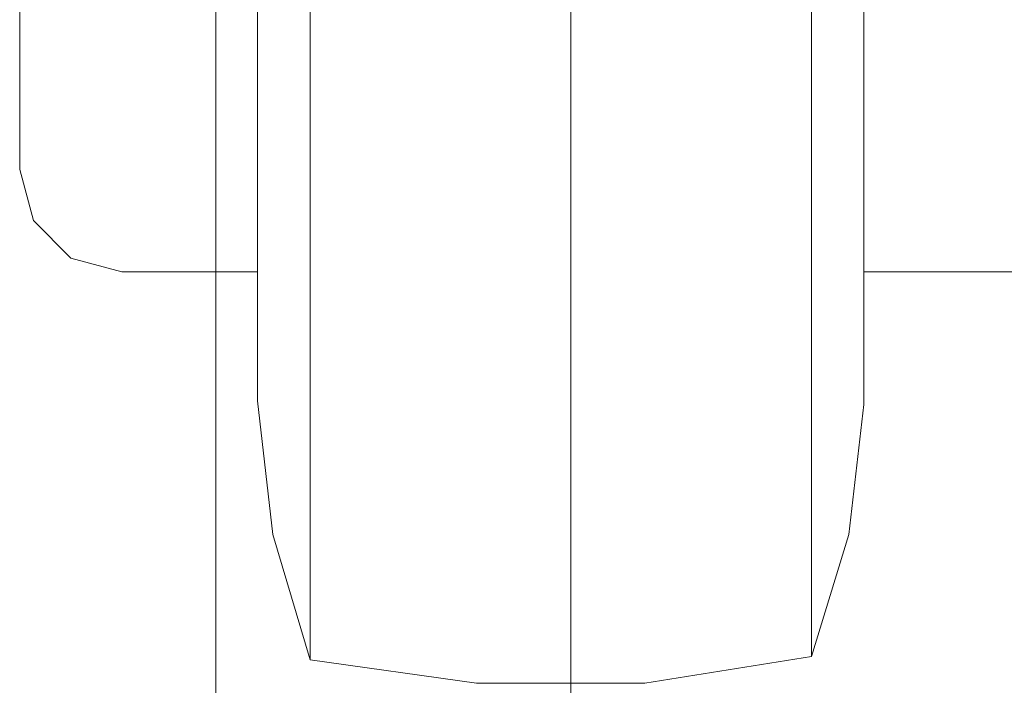
# Model space of a CAD drawing. Units: millimetres. Extents: x -1518 to 1525, y -314 to 4267.
# Drawn here: x -1292 to -802, y 282 to 613 of the extents above; entities that cross this region are included whole.
import ezdxf

# ---------------------------------------------------------------- set-up
doc = ezdxf.new("R2010")
doc.units = ezdxf.units.MM
doc.layers.add('1', color=7, linetype='Continuous', true_color=0xffffff)
doc.styles.add('blockfont', font='simplex.shx')
doc.dimstyles.get("Standard").update_dxf_attribs({"dimtxt": 0.18, "dimasz": 0.18, "dimexe": 0.18, "dimexo": 0.0625, "dimgap": 0.09, "dimtad": 0, "dimtih": 1, "dimtoh": 1, "dimdec": 4, "dimzin": 0, "dimdsep": 46, "dimtxsty": 'Standard', "dimcen": 0.09, "dimadec": 0, "dimazin": 0, "dimtfac": 1, "dimtdec": 4, "dimtofl": 0, "dimtmove": 0, "dimatfit": 3, "dimfxl": 1, "dimtolj": 1, "dimtzin": 0, "dimarcsym": 0})

# ---------------------------------------------------------------- blocks, each defined once
blk = doc.blocks.new('_U0')
at = {"layer": '1', "color": 18, "lineweight": 13}
for p, q in [((1018, 1443.4125), (1018, 125.070538)), ((-1018, 1436.4125), (-1018, 125.070538)), ((28.125, 175.120538), (3.125, 175.120538)), ((3.125, 175.120538), (3.125, 81.370538)), ((259.791667, 175.120538), (234.791667, 175.120538)), ((259.791667, 81.370538), (259.791667, 175.120538)), ((-1018, 128.245538), (-261.379167, 128.245538)), ((1018, 128.245538), (261.379167, 128.245538)), ((3.125, 81.370538), (28.125, 81.370538)), ((234.791667, 81.370538), (259.791667, 81.370538))]:
    blk.add_line(p, q, dxfattribs=at)
at = {"layer": '1', "color": 18, "lineweight": 70}
for points in [[(-1018, 128.245538), (-968.000049, 141.642998), (-967.999951, 114.848079)], [(1018, 128.245538), (968.000049, 114.848079), (967.999951, 141.642998)]]:
    blk.add_solid(points, dxfattribs=at)
at = {"layer": '1', "color": 18, "linetype": 'Continuous', "lineweight": 13, "char_height": 50, "attachment_point": 7, "line_spacing_factor": 0.903614, "style": 'blockfont'}
for s, insert in [('\\W1.3321;80.2', (-257.141667, 89.349705)), ('\\W1.1591;2036', (27.65, 89.349705))]:
    blk.add_mtext(s, dxfattribs=dict(at, insert=insert))
blk = doc.blocks.new('_U2')
at = {"layer": '1', "color": 18, "lineweight": 13}
for p, q in [((-1194.65977, 1198.920707), (-1194.65977, -164.929462)), ((1194.659889, 1198.920707), (1194.659889, -164.929462)), ((28.12506, -114.879462), (3.12506, -114.879462)), ((3.12506, -114.879462), (3.12506, -208.629462)), ((259.791726, -114.879462), (234.791726, -114.879462)), ((259.791726, -208.629462), (259.791726, -114.879462)), ((-1194.65977, -161.754462), (-261.379107, -161.754462)), ((1194.659889, -161.754462), (261.379226, -161.754462)), ((3.12506, -208.629462), (28.12506, -208.629462)), ((234.791726, -208.629462), (259.791726, -208.629462))]:
    blk.add_line(p, q, dxfattribs=at)
at = {"layer": '1', "color": 18, "lineweight": 70}
for points in [[(-1194.65977, -161.754462), (-1144.659819, -148.357002), (-1144.65972, -175.151921)], [(1194.659889, -161.754462), (1144.659938, -175.151921), (1144.65984, -148.357002)]]:
    blk.add_solid(points, dxfattribs=at)
at = {"layer": '1', "color": 18, "linetype": 'Continuous', "lineweight": 13, "char_height": 50, "attachment_point": 7, "line_spacing_factor": 0.903614, "style": 'blockfont'}
for s, insert in [('\\W1.4631;94.1', (-257.141607, -200.650295)), ('\\W1.1743;2389', (27.65006, -200.650295))]:
    blk.add_mtext(s, dxfattribs=dict(at, insert=insert))

msp = doc.modelspace()

# ---------------------------------------------------------------- linework, layer by layer
at = {"layer": '1', "color": 18, "linetype": 'Continuous', "lineweight": 13}
for p, q in [((-1292.224944, 707.478017), (-1292.224944, 538.069934)), ((-872.175217, 603.300065), (-872.175217, 641.252249)), ((-1147.752821, 610.658735), (-1147.752821, 636.063665)), ((-898.349643, 635.56394), (-898.349643, 611.294121)), ((-1173.927128, 622.167557), (-1173.927128, 604.168385)), ((-1147.752821, 610.658735), (-1147.752821, 559.431642)), ((-898.349643, 611.294121), (-898.349643, 558.667511)), ((-1173.927128, 559.932202), (-1173.927128, 604.168385)), ((-872.175217, 603.300065), (-872.175217, 587.596625)), ((-872.175217, 550.921768), (-872.175217, 587.596625)), ((-1173.927128, 559.932202), (-1173.927128, 551.622003)), ((-1147.752821, 533.837646), (-1147.752821, 559.431642)), ((-898.349643, 558.667511), (-898.349643, 534.714669)), ((-1173.927128, 507.208794), (-1173.927128, 551.622003)), ((-872.175217, 550.921768), (-872.175217, 539.692968)), ((-872.175217, 505.968064), (-872.175217, 539.692968)), ((-1292.224944, 538.069934), (-1285.419047, 512.67001)), ((-898.349643, 534.714669), (-898.349643, 488.620013)), ((-1147.752821, 533.837646), (-1147.752821, 489.64116)), ((-1285.419047, 512.67001), (-1266.82502, 494.075865)), ((-1173.927128, 507.208794), (-1173.927128, 506.124824)), ((-1173.927128, 470.241517), (-1173.927128, 506.124824)), ((-872.175217, 505.968064), (-872.175217, 498.715371)), ((-872.175217, 469.665021), (-872.175217, 498.715371)), ((-1241.425097, 487.269968), (-1266.82502, 494.075865)), ((-1173.927128, 487.269968), (-1241.425097, 487.269968)), ((-1147.752821, 464.90702), (-1147.752821, 489.64116)), ((-898.349643, 488.620013), (-898.349643, 466.012686)), ((-787.400007, 487.269968), (-872.175217, 487.269968)), ((-1173.927128, 470.241517), (-1173.927128, 465.902776)), ((-1173.927128, 465.902776), (-1173.927128, 444.224209)), ((-898.349643, 466.012686), (-898.349643, 427.235454)), ((-872.175217, 469.665021), (-872.175217, 465.671152)), ((-872.175217, 443.003029), (-872.175217, 465.671152)), ((-1147.752821, 464.90702), (-1147.752821, 428.493589)), ((-1173.927128, 437.507004), (-1173.927128, 444.224209)), ((-872.175217, 443.003029), (-872.175217, 441.376299)), ((-872.175217, 426.709145), (-872.175217, 441.376299)), ((-1173.927128, 437.507004), (-1173.927128, 428.372234)), ((-1173.927128, 423.04787), (-1173.927128, 428.372234)), ((-1147.752821, 405.747145), (-1147.752821, 428.493589)), ((-898.349643, 427.235454), (-898.349643, 407.057494)), ((-872.175217, 426.709145), (-872.175217, 426.435679)), ((-872.175217, 421.228141), (-872.175217, 426.435679)), ((-1173.927128, 423.04787), (-1166.344225, 356.593698)), ((-872.175217, 421.228141), (-879.758179, 356.593698)), ((-898.349643, 407.057494), (-898.349643, 376.103848)), ((-1147.752821, 405.747145), (-1147.752821, 377.567261)), ((-1147.752821, 357.971877), (-1147.752821, 377.567261)), ((-898.349643, 376.103848), (-898.349643, 359.452575)), ((-1147.752821, 357.971877), (-1147.752821, 338.17634)), ((-898.349643, 359.452575), (-898.349643, 336.549252)), ((-1147.752821, 294.228047), (-1166.344225, 356.593698)), ((-898.349643, 295.943111), (-879.758179, 356.593698)), ((-1147.752821, 322.884291), (-1147.752821, 338.17634)), ((-898.349643, 336.549252), (-898.349643, 324.492902)), ((-898.349643, 324.492902), (-898.349643, 309.59639)), ((-1147.752821, 322.884291), (-1147.752821, 311.337084)), ((-1147.752821, 301.441282), (-1147.752821, 311.337084)), ((-898.349643, 309.59639), (-898.349643, 303.129405)), ((-1147.752821, 301.441282), (-1147.752821, 297.742099)), ((-898.349643, 303.129405), (-898.349643, 295.943111)), ((-1147.752821, 294.228047), (-1147.752821, 297.742099)), ((-1147.752821, 294.228047), (-1064.970553, 282.717437)), ((-898.349643, 295.943111), (-981.131792, 282.717437)), ((-1064.970553, 282.717437), (-981.131792, 282.717437))]:
    msp.add_line(p, q, dxfattribs=at)

# ---------------------------------------------------------------- dimensions: what is measured, and where the dimension line sits
for base, p1, p2, picture, middle in [((1018, 128.245538), (-1018, 1438), (1018, 1445), '_U0', (-10.9375, 128.245538)), ((-1194.65977, -161.754462), (1194.659889, 1200.508207), (-1194.65977, 1200.508207), '_U2', (-10.93744, -161.754462))]:
    dim = msp.add_linear_dim(base=base, p1=p1, p2=p2, dimstyle='Standard', override={"dimtxt": 50, "dimasz": 50, "dimexe": 3.175, "dimexo": 1.5875, "dimgap": 1.5875, "dimtih": 1, "dimtoh": 1, "dimdec": 1, "dimlfac": 0.03937, "dimdsep": 46, "dimlunit": 2, "dimtxsty": 'blockfont', "dimsah": 1, "dimse1": 0, "dimse2": 0, "dimsd1": 0, "dimsd2": 0, "dimclrd": 18, "dimclre": 18, "dimclrt": 18, "dimtol": 0, "dimtm": -0.1, "dimtfac": 1, "dimtdec": 2, "dimtofl": 1, "dimtmove": 0, "dimlwd": 13, "dimlwe": 13}, dxfattribs=at)
    dim.commit()
    dim.dimension.update_dxf_attribs({"geometry": picture, "text_midpoint": middle, "dimtype": 160})

doc.saveas('drawing.dxf')
